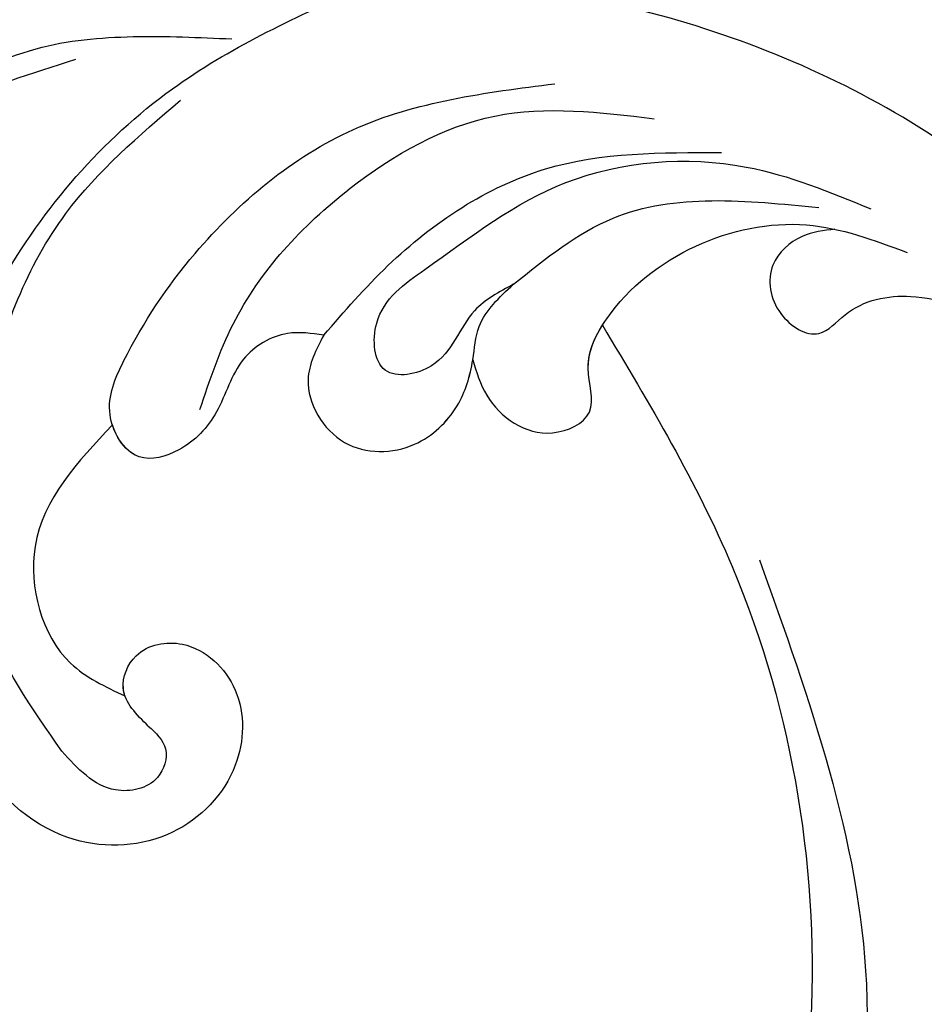
# Model space of a CAD drawing. Units: centimetres. Extents: x 0 to 10320, y 0 to 2231.
# Drawn here: x 8727 to 8770, y 1772 to 1819 of the extents above; entities that cross this region are included whole.
import ezdxf
from ezdxf import colors
from ezdxf.entities.mleader import LeaderData, LeaderLine
from ezdxf.enums import TextEntityAlignment as Align
from ezdxf.math import Vec2, Vec3

# ---------------------------------------------------------------- set-up
doc = ezdxf.new("R2010")
doc.units = ezdxf.units.CM
doc.layers.add('A-02.平面文字', color=4, linetype='Continuous')
doc.layers.add('H-08.木作(細線)', color=252, linetype='Continuous')
doc.layers.add('H&K Linear', color=63, linetype='Continuous', lineweight=9)
doc.styles.get("Standard").update_dxf_attribs({"font": 'arial.ttf'})

# ---------------------------------------------------------------- blocks, each defined once
blk = doc.blocks.new('_TagCircle')
at = {"color": 0, "linetype": 'ByBlock', "lineweight": -2, "transparency": 16777216}
blk.add_circle((0, 0), 4, dxfattribs=at)
at = {"layer": 'H&K Linear', "color": 0, "transparency": 16777216}
blk.add_attdef('TAGNUMBER', text='', height=3, dxfattribs=at).set_placement((0, -1.5), align=Align.CENTER)
blk = doc.blocks.new('_DotSmall')
at = {"color": 0, "linetype": 'ByBlock', "const_width": 0.5}
blk.add_lwpolyline([(-0.0625, 0, 1), (0.0625, 0, 1)], format="xyb", close=True, dxfattribs=at)
blk = doc.blocks.new('SE-21058L-d3')
at = {"layer": 'H-08.木作(細線)', "ltscale": 0.2}
for points, knots in [([(143891.704, 20556.51), (143898.117, 20559.547), (143911.718, 20565.988), (143920.165, 20580.929), (143922.388, 20589.926), (143922.654, 20591.236)], [0, 0, 0, 0, 20.90376, 44.328852, 48.298332, 48.298332, 48.298332, 48.298332]), ([(143876.668, 20582.768), (143875.882, 20582.776), (143874.48, 20582.79), (143873.521, 20580.552), (143875.142, 20578.221), (143878.708, 20578.188), (143881.521, 20581.206), (143881.6, 20585.856), (143878.038, 20589.888), (143872.84, 20590.32), (143870.095, 20588.821), (143869.028, 20588.238)], [0, 0, 0, 0, 2.147453, 3.831572, 6.112831, 9.444494, 13.032629, 17.423795, 22.1275, 27.824945, 31.448741, 31.448741, 31.448741, 31.448741]), ([(143876.668, 20582.768), (143875.882, 20582.776), (143874.48, 20582.79), (143873.521, 20580.552), (143875.142, 20578.221), (143878.708, 20578.188), (143881.521, 20581.206), (143881.6, 20585.856), (143878.038, 20589.888), (143872.84, 20590.32), (143870.095, 20588.821), (143869.028, 20588.238)], [0, 0, 0, 0, 2.147453, 3.831572, 6.112831, 9.444494, 13.032629, 17.423795, 22.1275, 27.824945, 31.448741, 31.448741, 31.448741, 31.448741]), ([(143874.861, 20582.536), (143874.755, 20582.484), (143874.202, 20582.14), (143873.521, 20580.552), (143875.142, 20578.221), (143878.708, 20578.188), (143881.521, 20581.206), (143881.6, 20585.856), (143878.038, 20589.888), (143872.84, 20590.32), (143870.095, 20588.821), (143869.028, 20588.238)], [1.775554, 1.775554, 1.775554, 1.775554, 2.147453, 3.831572, 6.112831, 9.444494, 13.032629, 17.423795, 22.1275, 27.824945, 31.448741, 31.448741, 31.448741, 31.448741]), ([(143869.028, 20588.238), (143867.929, 20587.461), (143864.695, 20585.174), (143859.588, 20580.586), (143855.832, 20571.623), (143855.038, 20561.074), (143857.65, 20554.014), (143858.813, 20550.871)], [0, 0, 0, 0, 4.048942, 11.9046, 20.158634, 32.590639, 42.565614, 42.565614, 42.565614, 42.565614]), ([(143876.668, 20582.768), (143877.158, 20582.749), (143878.151, 20582.712), (143879.085, 20584.444), (143877.592, 20586.689), (143875.724, 20586.591), (143874.603, 20586.532)], [0, 0, 0, 0, 1.370705, 2.780919, 4.880275, 8.035034, 8.035034, 8.035034, 8.035034]), ([(143878.469, 20553.896), (143882.713, 20554.956), (143894.323, 20557.854), (143907.689, 20567.507), (143915.606, 20578.962), (143918.23, 20584.657), (143919.248, 20586.867)], [0, 0, 0, 0, 13.086584, 35.798183, 47.299748, 54.590851, 54.590851, 54.590851, 54.590851]), ([(143878.469, 20553.896), (143882.713, 20554.956), (143894.323, 20557.854), (143907.689, 20567.507), (143915.606, 20578.962), (143918.23, 20584.657), (143919.248, 20586.867)], [0, 0, 0, 0, 13.086584, 35.798183, 47.299748, 54.590851, 54.590851, 54.590851, 54.590851]), ([(143874.603, 20586.532), (143872.135, 20586.103), (143866.091, 20585.054), (143859.828, 20577.562), (143855.955, 20568.922), (143856.414, 20563.139), (143856.62, 20560.545)], [0, 0, 0, 0, 7.338445, 17.97229, 27.429276, 35.119793, 35.119793, 35.119793, 35.119793]), ([(143865.287, 20573.812), (143865.359, 20576.228), (143865.492, 20580.692), (143871.059, 20583.933), (143873.891, 20582.892), (143874.861, 20582.536)], [0, 0, 0, 0, 6.86994, 12.696103, 15.731643, 15.731643, 15.731643, 15.731643]), ([(143865.287, 20573.812), (143865.359, 20576.228), (143865.492, 20580.692), (143871.059, 20583.933), (143873.891, 20582.892), (143874.861, 20582.536)], [0, 0, 0, 0, 6.86994, 12.696103, 15.731643, 15.731643, 15.731643, 15.731643]), ([(143865.287, 20573.812), (143865.359, 20576.228), (143865.492, 20580.692), (143871.059, 20583.933), (143873.891, 20582.892), (143874.861, 20582.536)], [0, 0, 0, 0, 6.86994, 12.696103, 15.731643, 15.731643, 15.731643, 15.731643]), ([(143847.185, 20582.12), (143847.102, 20580.021), (143846.921, 20575.46), (143848.544, 20568.787), (143850.686, 20564.645), (143851.699, 20562.687)], [0, 0, 0, 0, 6.284019, 13.651794, 20.254453, 20.254453, 20.254453, 20.254453]), ([(143878.469, 20553.896), (143882.713, 20554.956), (143894.323, 20557.854), (143905.741, 20566.101), (143911.458, 20573.245), (143912.365, 20574.489)], [0, 0, 0, 0, 13.086584, 35.798183, 40.406863, 40.406863, 40.406863, 40.406863]), ([(143869.395, 20563.643), (143868.923, 20563.991), (143867.788, 20564.83), (143867.159, 20567.382), (143868.559, 20569.712), (143868.65, 20572.199), (143867.361, 20574.535), (143864.435, 20573.773), (143863.02, 20570.126), (143861.836, 20564.176), (143862.618, 20555.208), (143866.656, 20549.986), (143868.701, 20547.341)], [0, 0, 0, 0, 1.733017, 4.168141, 6.997225, 9.550092, 11.470208, 13.91645, 16.547141, 22.730681, 32.337742, 42.193314, 42.193314, 42.193314, 42.193314]), ([(143869.395, 20563.643), (143868.923, 20563.991), (143867.788, 20564.83), (143867.159, 20567.382), (143868.559, 20569.712), (143868.65, 20572.199), (143867.45, 20574.374), (143865.921, 20574.14), (143865.287, 20573.812)], [0, 0, 0, 0, 1.733017, 4.168141, 6.997225, 9.550092, 11.470208, 13.439983, 13.439983, 13.439983, 13.439983]), ([(143869.395, 20563.643), (143868.923, 20563.991), (143867.788, 20564.83), (143867.159, 20567.382), (143868.559, 20569.712), (143868.65, 20572.199), (143867.45, 20574.374), (143865.921, 20574.14), (143865.287, 20573.812)], [0, 0, 0, 0, 1.733017, 4.168141, 6.997225, 9.550092, 11.470208, 13.439983, 13.439983, 13.439983, 13.439983]), ([(143844.321, 20572.572), (143845.57, 20571.254), (143848.039, 20568.651), (143849.63, 20563.68), (143852.818, 20559.899), (143855.124, 20557.791), (143856.284, 20556.731)], [0, 0, 0, 0, 5.379548, 10.630289, 15.295649, 20.016889, 20.016889, 20.016889, 20.016889]), ([(143867.725, 20570.337), (143867.068, 20569.02), (143865.128, 20565.132), (143864.86, 20558.039), (143867.075, 20550.009), (143871.195, 20546.773), (143873.241, 20545.167)], [0, 0, 0, 0, 4.385107, 12.951389, 20.67203, 28.282385, 28.282385, 28.282385, 28.282385]), ([(143869.395, 20563.643), (143869.629, 20564.384), (143870.224, 20566.272), (143873.919, 20567.217), (143876.46, 20564.562), (143876.525, 20561.583), (143875.462, 20559.592), (143873.979, 20557.902), (143874.041, 20556.425), (143874.079, 20555.517)], [0, 0, 0, 0, 2.245524, 5.715428, 9.059817, 11.802218, 14.112228, 15.73638, 18.328964, 18.328964, 18.328964, 18.328964]), ([(143869.395, 20563.643), (143869.629, 20564.384), (143870.224, 20566.272), (143873.919, 20567.217), (143876.46, 20564.562), (143876.525, 20561.583), (143875.462, 20559.592), (143873.979, 20557.902), (143874.041, 20556.425), (143874.079, 20555.517)], [0, 0, 0, 0, 2.245524, 5.715428, 9.059817, 11.802218, 14.112228, 15.73638, 18.328964, 18.328964, 18.328964, 18.328964]), ([(143869.395, 20563.643), (143869.629, 20564.384), (143870.224, 20566.272), (143873.919, 20567.217), (143876.46, 20564.562), (143876.525, 20561.583), (143875.72, 20560.075), (143875.258, 20559.438), (143875.257, 20559.436)], [0, 0, 0, 0, 2.245524, 5.715428, 9.059817, 11.802218, 14.112228, 14.118088, 14.118088, 14.118088, 14.118088]), ([(143869.395, 20563.643), (143869.286, 20562.142), (143868.966, 20557.714), (143870.464, 20550.187), (143874.626, 20546.055), (143876.659, 20544.036)], [0, 0, 0, 0, 4.528087, 13.357792, 21.799414, 21.799414, 21.799414, 21.799414]), ([(143874.079, 20555.517), (143873.854, 20556.254), (143873.292, 20558.092), (143874.748, 20560.564), (143872.723, 20563.503), (143870.007, 20561.137), (143870.902, 20556.458), (143871.714, 20549.849), (143877.046, 20543.609), (143881.662, 20541.703), (143883.603, 20540.901)], [0, 0, 0, 0, 2.23652, 5.586124, 7.80122, 10.081421, 13.528661, 21.434098, 30.085272, 36.361392, 36.361392, 36.361392, 36.361392]), ([(143875.257, 20559.436), (143875.792, 20559.725), (143877.389, 20560.586), (143880.374, 20560.089), (143881.476, 20557.003), (143879.033, 20555.916), (143877.964, 20552.543), (143878.533, 20547.971), (143881.572, 20543.289), (143884.773, 20541.84), (143886.314, 20541.142)], [0, 0, 0, 0, 1.821593, 5.437368, 7.460149, 9.545006, 12.077278, 17.567928, 22.951861, 27.942597, 27.942597, 27.942597, 27.942597]), ([(143875.257, 20559.436), (143875.792, 20559.725), (143877.389, 20560.586), (143880.374, 20560.089), (143881.476, 20557.003), (143879.033, 20555.916), (143877.964, 20552.543), (143878.533, 20547.971), (143881.572, 20543.289), (143884.773, 20541.84), (143886.314, 20541.142)], [0, 0, 0, 0, 1.821593, 5.437368, 7.460149, 9.545006, 12.077278, 17.567928, 22.951861, 27.942597, 27.942597, 27.942597, 27.942597]), ([(143875.257, 20559.436), (143875.792, 20559.725), (143877.389, 20560.586), (143880.374, 20560.089), (143881.476, 20557.003), (143879.169, 20555.976), (143878.631, 20554.617), (143878.469, 20553.896)], [0, 0, 0, 0, 1.821593, 5.437368, 7.460149, 9.545006, 11.707624, 11.707624, 11.707624, 11.707624]), ([(143898.697, 20535.76), (143894.588, 20535.55), (143885.675, 20535.094), (143872.448, 20539.39), (143862.065, 20546.43), (143855.633, 20555.131), (143849.791, 20557.245), (143845.587, 20556.709), (143845.6, 20555.515), (143846.035, 20555.219), (143846.239, 20555.098)], [0, 0, 0, 0, 7.031286, 15.249298, 23.364164, 28.336602, 33.254825, 33.966653, 34.459286, 34.850529, 34.850529, 34.850529, 34.850529]), ([(143898.697, 20535.76), (143894.588, 20535.55), (143885.675, 20535.094), (143872.448, 20539.39), (143862.065, 20546.43), (143855.633, 20555.131), (143849.791, 20557.245), (143845.587, 20556.709), (143845.6, 20555.515), (143846.035, 20555.219), (143846.239, 20555.098)], [0, 0, 0, 0, 7.031286, 15.249298, 23.364164, 28.336602, 33.254825, 33.966653, 34.459286, 34.850529, 34.850529, 34.850529, 34.850529]), ([(143898.697, 20535.76), (143894.588, 20535.55), (143885.675, 20535.094), (143872.448, 20539.39), (143862.065, 20546.43), (143855.633, 20555.131), (143849.791, 20557.245), (143845.587, 20556.709), (143845.6, 20555.515), (143846.035, 20555.219), (143846.239, 20555.098)], [0, 0, 0, 0, 7.031286, 15.249298, 23.364164, 28.336602, 33.254825, 33.966653, 34.459286, 34.850529, 34.850529, 34.850529, 34.850529]), ([(143874.079, 20555.517), (143874.291, 20553.568), (143874.868, 20548.261), (143879.114, 20544.803), (143881.8, 20542.615)], [0, 0, 0, 0, 5.711659, 15.549158, 15.549158, 15.549158, 15.549158]), ([(143883.077, 20542.797), (143882.743, 20543.218), (143881.999, 20544.155), (143881.9, 20546.379), (143883.859, 20547.804), (143886.376, 20547.242), (143886.132, 20544.65), (143887.909, 20542.016), (143891.321, 20540.528), (143893.765, 20540.584), (143894.811, 20540.608)], [0, 0, 0, 0, 1.600983, 3.556773, 5.891757, 7.954517, 9.489653, 12.746108, 16.922706, 20.047839, 20.047839, 20.047839, 20.047839]), ([(143883.077, 20542.797), (143882.743, 20543.218), (143881.999, 20544.155), (143881.9, 20546.379), (143883.859, 20547.804), (143886.376, 20547.242), (143886.132, 20544.65), (143887.909, 20542.016), (143891.321, 20540.528), (143893.765, 20540.584), (143894.811, 20540.608)], [0, 0, 0, 0, 1.600983, 3.556773, 5.891757, 7.954517, 9.489653, 12.746108, 16.922706, 20.047839, 20.047839, 20.047839, 20.047839])]:
    blk.add_open_spline(points, degree=3, knots=knots, dxfattribs=at)
blk = doc.blocks.new('OA-0013')
at = {"xscale": -1, "rotation": 134.9999999999999}
blk.add_blockref('SE-21058L-d3', (-87240.301, 116424.802), dxfattribs=at)

msp = doc.modelspace()

# ---------------------------------------------------------------- block references
msp.add_blockref('OA-0013', (8791.545, 1650.858))

# ---------------------------------------------------------------- leaders
at = {"layer": 'A-02.平面文字'}
ml = msp.add_multileader_block('Standard', dxfattribs=at)
ml.set_content('_TagCircle', color=256, scale=8.9856)
ml.set_attribute('TAGNUMBER', '1', width=0)
ml.set_leader_properties(color=256, linetype='ByLayer', lineweight=-1)
ml.set_arrow_properties(name='DOTSMALL')
ml.build(insert=Vec2(0, 0))
ml.multileader.update_dxf_attribs({"dogleg_length": 21.835, "arrow_head_size": 59.904})
ctx = ml.context
ctx.base_point, ctx.char_height, ctx.arrow_head_size, ctx.landing_gap_size, ctx.plane_origin = Vec3(9401.298, 1965.401), 4.601, 59.904, 2.3, Vec3(9411.823, 1965.401)
notes = []
notes.append((ctx, [(0, (0, 0, 0), (0, 0), (1, 0), 1, [])]))
ctx.block.insert = Vec3(9437.241, 1965.401)
ml = msp.add_multileader_block('Standard', dxfattribs=at)
ml.set_content('_TagCircle', color=256, scale=8.9856)
ml.set_attribute('TAGNUMBER', '2', width=0)
ml.set_leader_properties(color=256, linetype='ByLayer', lineweight=-1)
ml.set_arrow_properties(name='DOTSMALL')
ml.build(insert=Vec2(0, 0))
ml.multileader.update_dxf_attribs({"dogleg_length": 21.835, "arrow_head_size": 59.904})
ctx = ml.context
ctx.base_point, ctx.char_height, ctx.arrow_head_size, ctx.landing_gap_size, ctx.plane_origin = Vec3(9401.298, 1804.384), 4.601, 59.904, 2.3, Vec3(9411.823, 1804.384)
notes.append((ctx, [(0, (0, 0, 0), (0, 0), (1, 0), 1, [])]))
ctx.block.insert = Vec3(9437.241, 1804.384)
for ctx, leaders in notes:
    for number, flags, end, landing, length, lines in leaders:
        leader = LeaderData()
        leader.index, (leader.has_last_leader_line, leader.has_dogleg_vector, leader.attachment_direction) = number, flags
        leader.last_leader_point, leader.dogleg_vector, leader.dogleg_length = Vec3(end), Vec3(landing), length
        for number, points, colour, breaks in lines:
            line = LeaderLine()
            line.index, line.vertices, line.color, line.breaks = number, Vec3.list(points), colors.encode_raw_color(colour), breaks
            leader.lines.append(line)
        ctx.leaders.append(leader)

doc.saveas('drawing.dxf')
